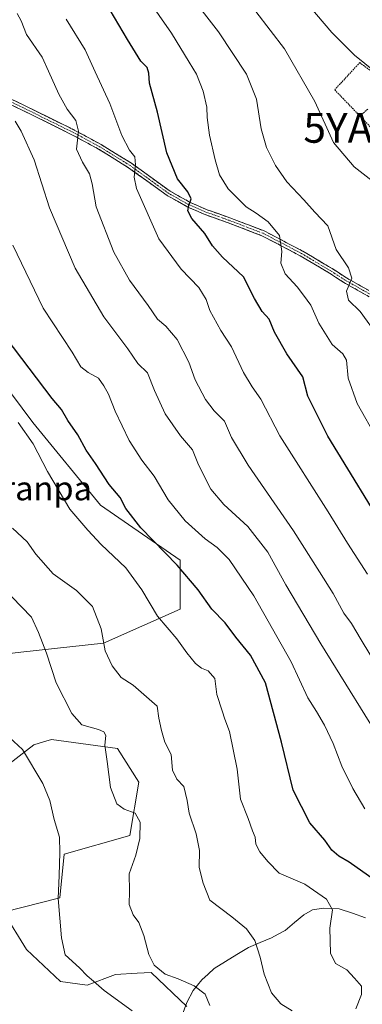
# Model space of a CAD drawing. Units: metres. Extents: x 620361 to 623793, y 4771135 to 4773509.
# Drawn here: x 622628 to 622743, y 4772813 to 4773142 of the extents above; entities that cross this region are included whole.
import ezdxf
from ezdxf.enums import TextEntityAlignment as Align

# ---------------------------------------------------------------- set-up
doc = ezdxf.new("R2010")
doc.units = ezdxf.units.M
doc.header["$MEASUREMENT"] = 0
for name, pattern in [('TRAZO_Y_PUNTO', [1, 0.5, -0.25, 0, -0.25]), ('TRAZOS', [0.75, 0.5, -0.25]), ('TRAZOSX2', [1.5, 1, -0.5])]:
    doc.linetypes.add(name, pattern=pattern)
doc.layers.get('0').update_dxf_attribs({"lineweight": 5})
for name, color, linetype, lineweight in [('Alambrada', 19, 'TRAZOS', 0), ('Arbolado forestal CxS', 92, 'Continuous', 0), ('Camino', 19, 'TRAZOSX2', 0), ('Camino Cxs', 19, 'Continuous', 0), ('Camino eje', 19, 'TRAZO_Y_PUNTO', 0), ('Corriente natural lineal', 142, 'Continuous', 13), ('Curva de nivel maestra', 36, 'Continuous', 30), ('Curva de nivel normal', 36, 'Continuous', 0), ('Pastizal CxS', 92, 'Continuous', 0), ('Texto cartográfico', 19, 'Continuous', 0), ('Yacimiento arqueológico puntual', 7, 'Continuous', 0)]:
    doc.layers.add(name, color=color, linetype=linetype, lineweight=lineweight)
doc.styles.add('Arial', font='txt', dxfattribs={"height": 0.2})

# ---------------------------------------------------------------- blocks, each defined once
blk = doc.blocks.new('*U151')
at = {"layer": 'Arbolado forestal CxS', "color": 92, "linetype": 'Continuous', "lineweight": 0}
for points in [[(622610.8581, 4773036.4071, 746.4029), (622632.4013, 4773007.6823, 746.1775), (622654.9707, 4772979.9827, 747.4934), (622681.6431, 4772961.5171, 750.2021), (622681.6429, 4772945.1029, 746.9913), (622655.9959, 4772933.8185, 740.2376), (622628.2969, 4772930.7411, 733.621), (622607.6167, 4772928.3425, 730.4104)], [(622621.9147, 4772891.4083, 727.9791), (622632.6369, 4772899.7477, 730.7747), (622635.9459, 4772900.7405, 731.4033), (622638.5941, 4772901.5353, 731.9009), (622660.6363, 4772898.5561, 736.5658), (622667.7841, 4772887.2379, 737.4018), (622664.8061, 4772869.3657, 734.9345), (622642.7967, 4772863.1731, 730.6961), (622641.3385, 4772848.5719, 730.6669), (622622.5087, 4772843.7495, 725.6971), (622630.2541, 4772831.2401, 728.0397), (622641.5713, 4772820.5171, 728.5127), (622650.5071, 4772819.3249, 728.9224), (622660.0401, 4772822.8995, 731.6758), (622667.2473, 4772823.2597, 732.8455), (622671.9523, 4772823.4945, 733.6521), (622683.8691, 4772812.1769, 733.0952)]]:
    blk.add_polyline3d(points, dxfattribs=at)
blk = doc.blocks.new('*U176')
at = {"layer": 'Curva de nivel normal', "color": 36, "linetype": 'Continuous', "lineweight": 0}
blk.add_polyline3d([(622747.76, 4773001.95, 780), (622740.96, 4773013.98, 780), (622737.93, 4773022.44, 780), (622737.28, 4773028.46, 780), (622736.16, 4773030.66, 780), (622732.54, 4773033.72, 780), (622728.08, 4773040.92, 780), (622725.4, 4773046.9, 780), (622722.93, 4773050.29, 780), (622720.82, 4773053.08, 780), (622716.76, 4773057.45, 780), (622715.31, 4773060.94, 780), (622715.7, 4773064.92, 780), (622714.88, 4773070.29, 780), (622711.17, 4773074.79, 780), (622707.12, 4773077.66, 780), (622703.7, 4773079.84, 780), (622697.7, 4773085.89, 780), (622694.88, 4773090.56, 780), (622693.43, 4773095.54, 780), (622691.48, 4773103.84, 780), (622690.66, 4773109.73, 780), (622690.54, 4773113.17, 780), (622689.34, 4773118.6, 780), (622687.18, 4773124.21, 780), (622684.68, 4773128.31, 780), (622678.8, 4773137.97, 780), (622666.43, 4773155.77, 780)], dxfattribs=at)
blk = doc.blocks.new('*U183')
at = {"layer": 'Curva de nivel normal', "color": 36, "linetype": 'Continuous', "lineweight": 0}
blk.add_polyline3d([(622665.62, 4772810.74, 730), (622656.28, 4772817.49, 730), (622652.62, 4772820.68, 730), (622650.49, 4772822.38, 730), (622647.94, 4772825.11, 730), (622643.22, 4772829.46, 730), (622641.96, 4772835.1, 730), (622640.88, 4772848.32, 730), (622641.2, 4772856.01, 730), (622641.35, 4772863.66, 730), (622641.29, 4772868.87, 730), (622639.44, 4772874.77, 730), (622638.07, 4772881.11, 730), (622635.65, 4772886.77, 730), (622628.9, 4772898.22, 730), (622624.57, 4772902.22, 730)], dxfattribs=at)
blk = doc.blocks.new('*U185')
at = {"layer": 'Curva de nivel normal', "color": 36, "linetype": 'Continuous', "lineweight": 0}
blk.add_polyline3d([(622750.35, 4773122.27, 795), (622740.04, 4773130.57, 795), (622732.42, 4773138.19, 795), (622722.11, 4773150.33, 795)], dxfattribs=at)
blk = doc.blocks.new('*U190')
at = {"layer": 'Curva de nivel normal', "color": 36, "linetype": 'Continuous', "lineweight": 0}
blk.add_polyline3d([(622745.94, 4773088.49, 790), (622739.85, 4773093.25, 790), (622733.04, 4773101.34, 790), (622726.79, 4773115.13, 790), (622716.54, 4773132.71, 790), (622707.02, 4773145.27, 790)], dxfattribs=at)
blk = doc.blocks.new('*U191')
at = {"layer": 'Curva de nivel normal', "color": 36, "linetype": 'Continuous', "lineweight": 0}
blk.add_polyline3d([(622740.51, 4772811.36, 745), (622742.3, 4772816.2, 745), (622742.37, 4772818.9, 745), (622740.06, 4772821.68, 745), (622737.49, 4772824.4, 745), (622733.61, 4772826.54, 745), (622732.01, 4772829.96, 745), (622731.71, 4772838.34, 745), (622732.66, 4772844.5, 745), (622730.6, 4772848.11, 745), (622723.42, 4772853.15, 745), (622714.75, 4772856.81, 745), (622710.99, 4772860.71, 745), (622708.36, 4772863.87, 745), (622706.97, 4772866.48, 745), (622706.8, 4772868.78, 745), (622705.92, 4772870.96, 745), (622704.43, 4772875.07, 745), (622701.86, 4772881.6, 745), (622700.7, 4772891.63, 745), (622698.19, 4772904.15, 745), (622696.58, 4772908.31, 745), (622695.76, 4772911.15, 745), (622693.99, 4772916.54, 745), (622693.22, 4772921.91, 745), (622691.01, 4772924.47, 745), (622688.81, 4772925.39, 745), (622686.83, 4772926.99, 745), (622683.88, 4772930.54, 745), (622680.54, 4772935.21, 745), (622674.09, 4772942.82, 745), (622668.82, 4772951.67, 745), (622663.47, 4772959.02, 745), (622655.25, 4772966.78, 745), (622650.74, 4772971.58, 745), (622644.77, 4772978.61, 745), (622637.26, 4772991.19, 745), (622632.51, 4773000.53, 745), (622627.46, 4773007.62, 745)], dxfattribs=at)
blk = doc.blocks.new('*U195')
at = {"layer": 'Curva de nivel normal', "color": 36, "linetype": 'Continuous', "lineweight": 0}
blk.add_polyline3d([(622744.38, 4772956.89, 770), (622737.69, 4772967.2, 770), (622731.2, 4772977.71, 770), (622715.06, 4773003.2, 770), (622708.69, 4773015.4, 770), (622705.72, 4773019.53, 770), (622702.84, 4773024.34, 770), (622698.79, 4773032.96, 770), (622695.31, 4773038.43, 770), (622691.54, 4773045.16, 770), (622690.4, 4773048.85, 770), (622687.9, 4773052.86, 770), (622681.95, 4773058.93, 770), (622674.56, 4773069.13, 770), (622667.05, 4773085.94, 770), (622666.29, 4773089.74, 770), (622666.68, 4773093.88, 770), (622666.47, 4773096.58, 770), (622664.68, 4773098.85, 770), (622662.14, 4773103.67, 770), (622658.15, 4773114.43, 770), (622653.2, 4773125.07, 770), (622649.9, 4773132.4, 770), (622643.48, 4773142.66, 770)], dxfattribs=at)
blk = doc.blocks.new('*U196')
at = {"layer": 'Curva de nivel normal', "color": 36, "linetype": 'Continuous', "lineweight": 0}
blk.add_polyline3d([(622719.16, 4772810.68, 740), (622715.38, 4772813.06, 740), (622712.27, 4772816.77, 740), (622709.76, 4772822.94, 740), (622708.48, 4772828.69, 740), (622706.61, 4772834.26, 740), (622703.89, 4772838.1, 740), (622698.98, 4772842.16, 740), (622691.57, 4772847.75, 740), (622689.41, 4772853.43, 740), (622688.07, 4772858.71, 740), (622688.08, 4772864.34, 740), (622687.07, 4772869.97, 740), (622684.67, 4772876.91, 740), (622684.06, 4772881.1, 740), (622682.88, 4772885.81, 740), (622680.54, 4772888.29, 740), (622679.13, 4772891.23, 740), (622678.63, 4772896.55, 740), (622676.52, 4772900.63, 740), (622675.37, 4772904.54, 740), (622674.48, 4772908.64, 740), (622673.92, 4772912.71, 740), (622665.88, 4772919.72, 740), (622661.92, 4772922.23, 740), (622658.94, 4772926.18, 740), (622656.58, 4772931.21, 740), (622655.22, 4772938.54, 740), (622652.29, 4772946.01, 740), (622646.92, 4772951.44, 740), (622639.15, 4772957.01, 740), (622633.38, 4772963.56, 740), (622630.48, 4772967.66, 740), (622625.6, 4772972.26, 740)], dxfattribs=at)
blk = doc.blocks.new('*U197')
at = {"layer": 'Curva de nivel normal', "color": 36, "linetype": 'Continuous', "lineweight": 0}
blk.add_polyline3d([(622748, 4773036.34, 785), (622741.9, 4773044.83, 785), (622738.05, 4773048.64, 785), (622737.32, 4773051.56, 785), (622739.16, 4773055.96, 785), (622738.04, 4773059.36, 785), (622733.88, 4773065.52, 785), (622731.12, 4773073.52, 785), (622726.72, 4773078.03, 785), (622723.03, 4773082.2, 785), (622717.4, 4773088.24, 785), (622713.55, 4773093.72, 785), (622710.54, 4773099.71, 785), (622708.74, 4773105.89, 785), (622707.17, 4773115.91, 785), (622703.86, 4773124.3, 785), (622694.48, 4773138.45, 785), (622681.55, 4773155.18, 785)], dxfattribs=at)
blk = doc.blocks.new('*U199')
at = {"layer": 'Curva de nivel normal', "color": 36, "linetype": 'Continuous', "lineweight": 0}
blk.add_polyline3d([(622691.61, 4772812.45, 735), (622690.02, 4772816.28, 735), (622686.33, 4772819.04, 735), (622681.03, 4772821.37, 735), (622676.64, 4772823, 735), (622672.95, 4772826.03, 735), (622671.18, 4772829.5, 735), (622669.55, 4772835.87, 735), (622667.87, 4772840.21, 735), (622665.94, 4772842.8, 735), (622664.65, 4772846.24, 735), (622664.7, 4772850.8, 735), (622664.56, 4772856.61, 735), (622666.78, 4772862.77, 735), (622668.15, 4772868.35, 735), (622668.27, 4772873.9, 735), (622666.65, 4772876.86, 735), (622662.89, 4772878.2, 735), (622660.52, 4772880.04, 735), (622658.32, 4772885.44, 735), (622657.18, 4772894.14, 735), (622656.42, 4772899.59, 735), (622656.82, 4772902.82, 735), (622656.1, 4772904.08, 735), (622654.38, 4772904.86, 735), (622648.7, 4772906.44, 735), (622645.41, 4772910.27, 735), (622640.14, 4772920.53, 735), (622636.93, 4772930.4, 735), (622634.2, 4772937.31, 735), (622631.91, 4772942.5, 735), (622625.3, 4772949.26, 735)], dxfattribs=at)
blk = doc.blocks.new('*U223')
at = {"layer": 'Curva de nivel normal', "color": 36, "linetype": 'Continuous', "lineweight": 0}
blk.add_polyline3d([(622743.42, 4772878.26, 755), (622739.41, 4772885.1, 755), (622735.78, 4772892.64, 755), (622732.86, 4772900.21, 755), (622729.99, 4772906.3, 755), (622727.25, 4772910.88, 755), (622724.34, 4772915.52, 755), (622718.79, 4772927.57, 755), (622706.37, 4772949.65, 755), (622698.02, 4772961.81, 755), (622694.08, 4772965.81, 755), (622689.98, 4772968.72, 755), (622683.34, 4772974.74, 755), (622677.64, 4772981.78, 755), (622672.98, 4772989.7, 755), (622668.85, 4772994.99, 755), (622664.59, 4773001.67, 755), (622659.96, 4773011.41, 755), (622657.72, 4773017.12, 755), (622656.08, 4773019.92, 755), (622654.33, 4773022.5, 755), (622650.89, 4773024.4, 755), (622648.47, 4773026.31, 755), (622645.57, 4773031.24, 755), (622635.82, 4773045.95, 755), (622625.7, 4773067.03, 755)], dxfattribs=at)
blk = doc.blocks.new('*U230')
at = {"layer": 'Curva de nivel normal', "color": 36, "linetype": 'Continuous', "lineweight": 0}
blk.add_polyline3d([(622750.32, 4772921.56, 765), (622742.28, 4772934.91, 765), (622738.98, 4772940.4, 765), (622736.45, 4772943.79, 765), (622732.89, 4772950.44, 765), (622728.28, 4772957.62, 765), (622719.61, 4772971.34, 765), (622704.39, 4772993.37, 765), (622698.84, 4773002.66, 765), (622696.54, 4773008.04, 765), (622693.04, 4773011.52, 765), (622690.12, 4773015.37, 765), (622686.73, 4773021.94, 765), (622684.54, 4773027.8, 765), (622680.67, 4773035.48, 765), (622676.88, 4773039.9, 765), (622674.06, 4773042.19, 765), (622670.99, 4773046.83, 765), (622664.7, 4773055.31, 765), (622659.46, 4773064.7, 765), (622653.6, 4773079.88, 765), (622652.19, 4773087.56, 765), (622651.27, 4773090.88, 765), (622649.02, 4773094.81, 765), (622646.94, 4773099.18, 765), (622647.61, 4773105.14, 765), (622646.72, 4773108.77, 765), (622643.82, 4773112.54, 765), (622641.01, 4773117.54, 765), (622637.54, 4773125.21, 765), (622635.44, 4773129.89, 765), (622630.18, 4773137.53, 765), (622628.44, 4773142.13, 765), (622627.15, 4773144.55, 765)], dxfattribs=at)
blk = doc.blocks.new('*U236')
at = {"layer": 'Curva de nivel maestra', "color": 36, "linetype": 'Continuous', "lineweight": 30}
blk.add_polyline3d([(622748.5, 4772853.21, 750), (622738.26, 4772860.48, 750), (622734.82, 4772862.48, 750), (622732.48, 4772864.51, 750), (622730.05, 4772867.83, 750), (622725.02, 4772873.67, 750), (622719.46, 4772884.52, 750), (622715.56, 4772900.6, 750), (622710.23, 4772920.54, 750), (622705.25, 4772929.76, 750), (622700.35, 4772935.78, 750), (622696.67, 4772940.6, 750), (622692.25, 4772945.12, 750), (622687.7, 4772951.63, 750), (622680.71, 4772959.88, 750), (622668.52, 4772972.36, 750), (622663.52, 4772978.81, 750), (622661.58, 4772982.53, 750), (622657.94, 4772986.89, 750), (622653.37, 4772993.88, 750), (622650.24, 4772998.41, 750), (622647.42, 4773003.46, 750), (622644.02, 4773008.3, 750), (622641.94, 4773011.97, 750), (622638.81, 4773015.65, 750), (622623.43, 4773035.98, 750)], dxfattribs=at)
blk = doc.blocks.new('*U243')
at = {"layer": 'Curva de nivel maestra', "color": 36, "linetype": 'Continuous', "lineweight": 30}
blk.add_polyline3d([(622752.39, 4772968.23, 775), (622731.06, 4773003.01, 775), (622724.4, 4773016.48, 775), (622722.76, 4773022.9, 775), (622717.36, 4773030.67, 775), (622713.22, 4773037.9, 775), (622711.41, 4773042.21, 775), (622709.15, 4773044.85, 775), (622706.55, 4773049.11, 775), (622702.82, 4773056.37, 775), (622695.86, 4773062.96, 775), (622692.53, 4773066.73, 775), (622689.92, 4773070.88, 775), (622685.62, 4773075.91, 775), (622684.25, 4773078.49, 775), (622684.52, 4773080.29, 775), (622685.29, 4773082.48, 775), (622684.22, 4773084.9, 775), (622680.81, 4773089.25, 775), (622677.23, 4773097.88, 775), (622674.08, 4773111.54, 775), (622671.37, 4773121.21, 775), (622671.13, 4773124.54, 775), (622670.63, 4773126.51, 775), (622668.53, 4773128.65, 775), (622664.01, 4773135.86, 775), (622652.4, 4773155.59, 775)], dxfattribs=at)
blk = doc.blocks.new('5YACIM')
blk.add_text('5YACIM', height=10).set_placement((0, 0), align=Align.MIDDLE_CENTER)

msp = doc.modelspace()

# ---------------------------------------------------------------- linework, layer by layer
at = {"layer": 'Alambrada', "color": 19, "linetype": 'TRAZOS', "lineweight": 0}
for points in [[(622741.83, 4773110.23, 792.39), (622745.38, 4773106.54, 792.37), (622751.84, 4773099.82, 792.35), (622756.42, 4773094.63, 792.85), (622759.51, 4773097.1, 793.42), (622760.8, 4773098, 793.66), (622761.93, 4773099.08, 793.89), (622762.89, 4773100.32, 794.09), (622763.64, 4773101.69, 794.27), (622764.18, 4773103.16, 794.41), (622764.48, 4773104.7, 794.67), (622764.55, 4773106.26, 794.93), (622764.37, 4773107.82, 795.13), (622763.96, 4773109.33, 795.3), (622763.33, 4773110.76, 795.42), (622762.48, 4773112.08, 795.43), (622750.97, 4773124.7, 795.39), (622750.72, 4773124.95, 795.41), (622748.74, 4773122.97, 794.32), (622742.18, 4773127.8, 794.35), (622741.81, 4773128.17, 794.36), (622733.39, 4773119.01, 791.75), (622736.17, 4773116.11, 792.06)], [(622736.17, 4773116.11, 792.06), (622741.83, 4773110.23, 792.39)], [(622736.17, 4773116.11, 792.06), (622741.81, 4773110.22, 792.39), (622741.83, 4773110.23, 792.39)], [(622741.83, 4773110.23, 792.39), (622744.56, 4773112.65, 792.85)]]:
    msp.add_polyline3d(points, dxfattribs=at)
at = {"layer": 'Arbolado forestal CxS', "color": 92, "linetype": 'Continuous', "lineweight": 0}
for points in [[(622610.86, 4773036.41, 746.4), (622632.4, 4773007.68, 746.18), (622654.97, 4772979.98, 747.49), (622681.64, 4772961.52, 750.2), (622681.64, 4772945.1, 746.99), (622656, 4772933.82, 740.24), (622628.3, 4772930.74, 733.62), (622607.62, 4772928.34, 730.41)], [(622621.91, 4772891.41, 727.98), (622632.64, 4772899.75, 730.77), (622635.95, 4772900.74, 731.4), (622638.59, 4772901.54, 731.9), (622660.64, 4772898.56, 736.57), (622667.78, 4772887.24, 737.4), (622664.81, 4772869.37, 734.93), (622642.8, 4772863.17, 730.7), (622641.34, 4772848.57, 730.67), (622622.51, 4772843.75, 725.7), (622630.25, 4772831.24, 728.04), (622641.57, 4772820.52, 728.51), (622650.51, 4772819.32, 728.92), (622660.04, 4772822.9, 731.68), (622667.25, 4772823.26, 732.85), (622671.95, 4772823.49, 733.65), (622683.87, 4772812.18, 733.1)]]:
    msp.add_polyline3d(points, dxfattribs=at)
at = {"layer": 'Camino', "color": 19, "linetype": 'TRAZOSX2', "lineweight": 0}
for points in [[(622607.88, 4773124.01), (622629.34, 4773113.89), (622646.66, 4773105.31), (622655.17, 4773100.71), (622665.38, 4773094.4), (622678.29, 4773085.07), (622684.96, 4773081.34), (622690.36, 4773078.99), (622698.29, 4773076.16), (622709.77, 4773071.77), (622722.68, 4773065.01), (622732.49, 4773059.15), (622737.38, 4773056.02), (622748.32, 4773049.83), (622753.57, 4773047.18), (622760.91, 4773044.04)], [(622763.33, 4773040.35), (622762.08, 4773041.37), (622760.01, 4773042.53), (622752.83, 4773045.59), (622747.49, 4773048.28), (622736.47, 4773054.52), (622731.59, 4773057.65), (622721.86, 4773063.46), (622709.05, 4773070.17), (622697.68, 4773074.52), (622689.72, 4773077.36), (622684.18, 4773079.77), (622677.35, 4773083.59), (622664.4, 4773092.94), (622654.29, 4773099.19), (622645.86, 4773103.75), (622628.58, 4773112.31), (622607.18, 4773122.4)]]:
    msp.add_lwpolyline(points, dxfattribs=at)
at = {"layer": 'Camino Cxs', "color": 19, "linetype": 'Continuous', "lineweight": 0}
for points in [[(622743.82, 4773050.36, 785.91), (622740.14, 4773052.44, 785.09), (622736.47, 4773054.52, 784.23), (622734.03, 4773056.09, 783.5), (622731.59, 4773057.65, 783.1), (622728.35, 4773059.59, 782.65), (622725.1, 4773061.52, 781.84), (622721.86, 4773063.46, 781.17), (622717.59, 4773065.7, 780.32), (622713.32, 4773067.93, 779.46), (622709.05, 4773070.17, 778.99), (622705.26, 4773071.62, 778.35), (622701.47, 4773073.07, 777.75), (622697.68, 4773074.52, 777.36), (622693.7, 4773075.94, 776.54), (622689.72, 4773077.36, 775.74), (622686.95, 4773078.57, 775.4), (622684.18, 4773079.77, 774.62), (622680.77, 4773081.68, 773.74), (622677.35, 4773083.59, 773.09), (622674.11, 4773085.93, 772.04), (622670.88, 4773088.27, 771.13), (622667.64, 4773090.6, 770.34), (622664.4, 4773092.94, 769.32), (622661.03, 4773095.02, 768.36), (622657.66, 4773097.11, 767.42), (622654.29, 4773099.19, 766.49), (622650.08, 4773101.47, 765.45), (622645.86, 4773103.75, 764.38), (622641.54, 4773105.89, 763.29), (622637.22, 4773108.03, 762.48), (622632.9, 4773110.17, 761.4), (622628.58, 4773112.31, 760.14), (622624.3, 4773114.33, 759.27)], [(622625.05, 4773115.91, 759.33), (622629.34, 4773113.89, 760.3), (622633.67, 4773111.75, 761.44), (622638, 4773109.6, 762.64), (622642.33, 4773107.46, 763.41), (622646.66, 4773105.31, 764.55), (622650.92, 4773103.01, 765.54), (622655.17, 4773100.71, 766.63), (622658.57, 4773098.61, 767.48), (622661.98, 4773096.5, 768.53), (622665.38, 4773094.4, 769.64), (622668.61, 4773092.07, 770.45), (622671.84, 4773089.74, 771.31), (622675.06, 4773087.4, 772.12), (622678.29, 4773085.07, 773.25), (622681.63, 4773083.21, 774.01), (622684.96, 4773081.34, 774.81), (622687.66, 4773080.17, 775.54), (622690.36, 4773078.99, 776.02), (622694.33, 4773077.58, 776.69), (622698.29, 4773076.16, 777.46), (622702.12, 4773074.7, 777.99), (622705.94, 4773073.23, 778.42), (622709.77, 4773071.77, 779.06), (622714.07, 4773069.52, 779.76), (622718.38, 4773067.26, 780.26), (622722.68, 4773065.01, 781.14), (622725.95, 4773063.06, 781.89), (622729.22, 4773061.1, 782.9), (622732.49, 4773059.15, 783.52), (622734.94, 4773057.59, 783.82), (622737.38, 4773056.02, 784.48), (622741.03, 4773053.96, 785.34), (622744.67, 4773051.89, 785.97)]]:
    msp.add_polyline3d(points, dxfattribs=at)
at = {"layer": 'Camino eje', "color": 19, "linetype": 'TRAZO_Y_PUNTO', "lineweight": 0}
msp.add_lwpolyline([(622761.44, 4773042.74), (622760.4, 4773043.32), (622756.79, 4773044.86), (622753.2, 4773046.39), (622750.53, 4773047.73), (622747.91, 4773049.06), (622742.44, 4773052.15), (622736.93, 4773055.27), (622734.49, 4773056.84), (622732.04, 4773058.4), (622722.27, 4773064.24), (622709.41, 4773070.97), (622697.99, 4773075.34), (622690.04, 4773078.18), (622684.57, 4773080.56), (622677.82, 4773084.33), (622671.35, 4773089.01), (622664.89, 4773093.67), (622654.73, 4773099.95), (622646.26, 4773104.53), (622628.96, 4773113.1), (622607.53, 4773123.21)], dxfattribs=at)
at = {"layer": 'Corriente natural lineal', "color": 142, "linetype": 'Continuous', "lineweight": 13}
msp.add_polyline3d([(622743.73, 4772841.88, 748.75), (622739.3, 4772843.34, 747.07), (622734.87, 4772844.8, 745.41), (622732.28, 4772844.93, 744.67), (622729.68, 4772845.05, 744.07), (622725.91, 4772844.5, 743.24), (622723.07, 4772842.88, 742.54), (622719.92, 4772840.23, 741.89), (622716.77, 4772837.58, 741.39), (622714.52, 4772836.36, 741.13), (622712.27, 4772835.15, 740.82), (622708.39, 4772833.53, 740.07), (622704.5, 4772831.91, 739.25), (622700.67, 4772829.58, 738.29), (622696.84, 4772827.24, 737.4), (622693.01, 4772824.9, 736.51), (622690.99, 4772822.97, 735.89), (622688.97, 4772821.04, 735.47), (622686.01, 4772817.54, 734.43), (622683.93, 4772813.54, 733.11), (622682.31, 4772809.22, 731.65)], dxfattribs=at)
at = {"layer": 'Curva de nivel normal', "color": 36, "linetype": 'Continuous', "lineweight": 0}
msp.add_polyline3d([(622751.84, 4772896.24, 760), (622728.7, 4772933.57, 760), (622716.98, 4772953.32, 760), (622711, 4772964.18, 760), (622704.28, 4772972.79, 760), (622696.32, 4772980.16, 760), (622691.92, 4772985.37, 760), (622687.83, 4772993.48, 760), (622685.8, 4772998.54, 760), (622681.81, 4773003.21, 760), (622676.67, 4773010.55, 760), (622673.06, 4773018.3, 760), (622670.72, 4773024.22, 760), (622667.55, 4773027.39, 760), (622664.14, 4773032.31, 760), (622656.17, 4773043.01, 760), (622646.56, 4773059.34, 760), (622637.95, 4773079.51, 760), (622632.84, 4773095.54, 760), (622628.5, 4773105.21, 760), (622626.48, 4773108.54, 760)], dxfattribs=at)
at = {"layer": 'Pastizal CxS', "color": 92, "linetype": 'Continuous', "lineweight": 0}
for points in [[(622607.62, 4772928.34, 730.41), (622628.3, 4772930.74, 733.62), (622656, 4772933.82, 740.24), (622681.64, 4772945.1, 746.99), (622681.64, 4772961.52, 750.2), (622654.97, 4772979.98, 747.49), (622632.4, 4773007.68, 746.18), (622610.86, 4773036.41, 746.4)], [(622610.86, 4773036.41, 746.4), (622632.4, 4773007.68, 746.18), (622654.97, 4772979.98, 747.49), (622681.64, 4772961.52, 750.2), (622681.64, 4772945.1, 746.99), (622656, 4772933.82, 740.24), (622628.3, 4772930.74, 733.62), (622607.62, 4772928.34, 730.41)], [(622683.87, 4772812.18, 733.1), (622671.95, 4772823.49, 733.65), (622667.25, 4772823.26, 732.85), (622660.04, 4772822.9, 731.68), (622650.51, 4772819.32, 728.92), (622641.57, 4772820.52, 728.51), (622630.25, 4772831.24, 728.04), (622622.51, 4772843.75, 725.7), (622641.34, 4772848.57, 730.67), (622642.8, 4772863.17, 730.7), (622664.81, 4772869.37, 734.93), (622667.78, 4772887.24, 737.4), (622660.64, 4772898.56, 736.57), (622638.59, 4772901.54, 731.9), (622635.95, 4772900.74, 731.4), (622632.64, 4772899.75, 730.77), (622621.91, 4772891.41, 727.98)], [(622621.91, 4772891.41, 727.98), (622632.64, 4772899.75, 730.77), (622635.95, 4772900.74, 731.4), (622638.59, 4772901.54, 731.9), (622660.64, 4772898.56, 736.57), (622667.78, 4772887.24, 737.4), (622664.81, 4772869.37, 734.93), (622642.8, 4772863.17, 730.7), (622641.34, 4772848.57, 730.67), (622622.51, 4772843.75, 725.7), (622630.25, 4772831.24, 728.04), (622641.57, 4772820.52, 728.51), (622650.51, 4772819.32, 728.92), (622660.04, 4772822.9, 731.68), (622667.25, 4772823.26, 732.85), (622671.95, 4772823.49, 733.65), (622683.87, 4772812.18, 733.1)]]:
    msp.add_polyline3d(points, dxfattribs=at)

# ---------------------------------------------------------------- block references
at = {"layer": 'Arbolado forestal CxS', "color": 92, "linetype": 'Continuous', "lineweight": 0}
msp.add_blockref('*U151', (0, 0), dxfattribs=at)
at = {"layer": 'Curva de nivel maestra', "color": 36, "linetype": 'Continuous', "lineweight": 30}
for name in ['*U243', '*U236']:
    msp.add_blockref(name, (0, 0), dxfattribs=at)
at = {"layer": 'Curva de nivel normal', "color": 36, "linetype": 'Continuous', "lineweight": 0}
for name in ['*U230', '*U195', '*U176', '*U197', '*U190', '*U185', '*U199', '*U196', '*U191', '*U223', '*U183']:
    msp.add_blockref(name, (0, 0), dxfattribs=at)
at = {"layer": 'Yacimiento arqueológico puntual', "linetype": 'Continuous', "lineweight": 0}
msp.add_blockref('5YACIM', (622746.35, 4773106.29, 792.47), dxfattribs=at)

# ---------------------------------------------------------------- texts
at = {"layer": 'Texto cartográfico', "color": 19, "linetype": 'Continuous', "lineweight": 0, "style": 'Arial'}
msp.add_text('Tranpa', height=8, dxfattribs=at).set_placement((622633.9, 4772985.6), align=Align.MIDDLE_CENTER)

doc.saveas('drawing.dxf')
